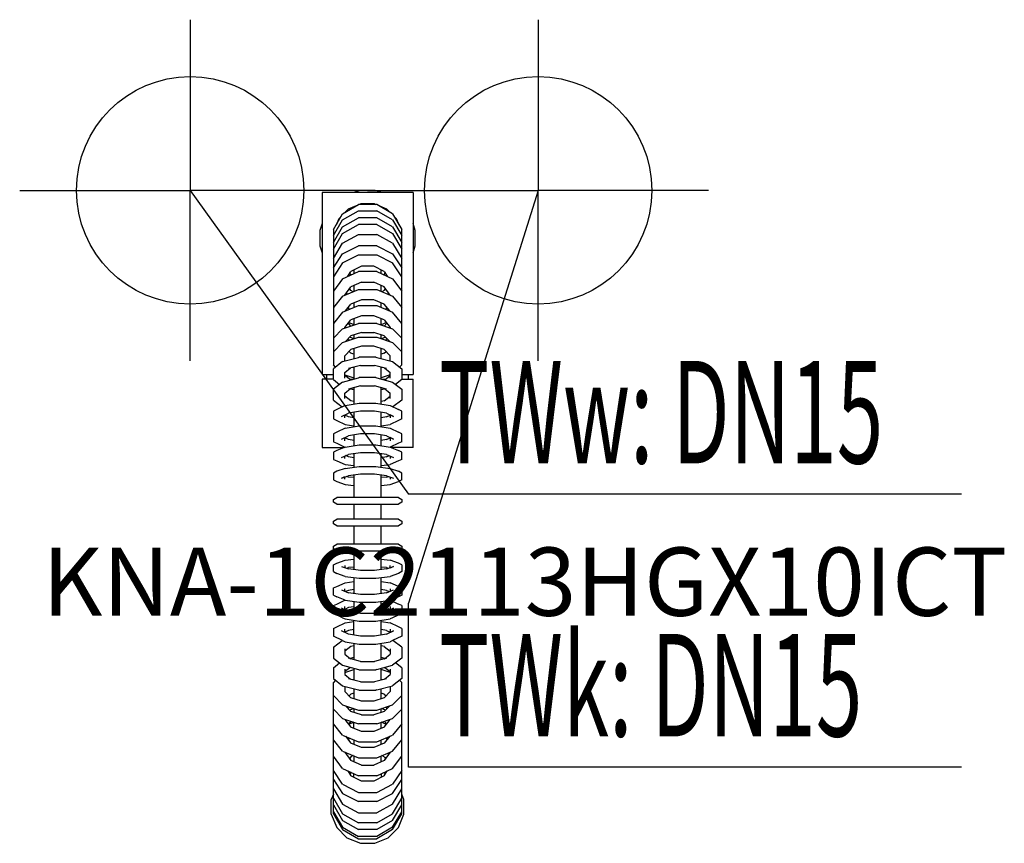
# Model space of a CAD drawing. Units: millimetres. Extents: x 0 to 433, y 0 to 362.
import ezdxf

# ---------------------------------------------------------------- set-up
doc = ezdxf.new("R2010")
doc.units = ezdxf.units.MM
doc.header["$MEASUREMENT"] = 0
doc.linetypes.add('AUSGEZOGEN', pattern=[0, 0])
doc.layers.get('0').update_dxf_attribs({"color": 1, "linetype": 'AUSGEZOGEN', "true_color": 0xff0000})
doc.layers.add('200', color=7, linetype='AUSGEZOGEN')
for name, color, linetype, true_color in [('410', 4, 'AUSGEZOGEN', 0x00ffff), ('550', 2, 'AUSGEZOGEN', 0xffff00), ('WARMWASSER', 4, 'AUSGEZOGEN', 0x00ffff)]:
    doc.layers.add(name, color=color, linetype=linetype, true_color=true_color)
doc.styles.get("Standard").update_dxf_attribs({"font": 'TXT.SHX'})

# ---------------------------------------------------------------- blocks, each defined once
blk = doc.blocks.new('GER_BLOCK_00001')
at = {"layer": '200', "linetype": 'AUSGEZOGEN'}
for p, q in [((133, 286), (133, 206)), ((173, 286), (133, 286)), ((149.67, 287), (146.59, 286)), ((156.33, 287), (149.67, 287)), ((159.41, 286), (156.33, 287)), ((173, 286), (173, 206)), ((142.02, 276.72), (148.98, 280.74)), ((142.02, 273.98), (148.98, 277.95)), ((144.51, 278.71), (143.2, 277.4)), ((147.92, 280.13), (144.51, 278.71)), ((157.02, 280.74), (148.98, 280.74)), ((148.98, 277.95), (157.02, 277.95)), ((150.02, 281), (149.39, 280.74)), ((155.98, 281), (150.02, 281)), ((155.98, 281), (156.61, 280.74)), ((163.98, 276.72), (157.02, 280.74)), ((163.98, 273.98), (157.02, 277.95)), ((161.49, 278.71), (158.08, 280.13)), ((162.8, 277.4), (161.49, 278.71)), ((138, 269.76), (142.02, 276.72)), ((138, 267.1), (142.02, 273.98)), ((140.29, 274.49), (139.16, 271.76)), ((141.34, 275.54), (140.29, 274.49)), ((142.02, 270.98), (148.98, 274.95)), ((157.02, 274.95), (148.98, 274.95)), ((163.98, 270.98), (157.02, 274.95)), ((163.98, 276.72), (168, 269.76)), ((163.98, 273.98), (168, 267.1)), ((165.71, 274.49), (164.66, 275.54)), ((166.84, 271.76), (165.71, 274.49)), ((133, 272.41), (132, 269.33)), ((132, 269.33), (132, 262.67)), ((138, 264.1), (142.02, 270.98)), ((138, 269.76), (138, 210.31)), ((142.02, 267.98), (148.98, 271.95)), ((157.02, 271.95), (148.98, 271.95)), ((157.02, 271.95), (163.98, 267.98)), ((163.98, 270.98), (168, 264.1)), ((168, 210.31), (168, 269.76)), ((174, 269.33), (173, 272.41)), ((174, 262.67), (174, 269.33)), ((138, 261.1), (142.02, 267.98)), ((142.02, 263.75), (148.98, 267.59)), ((148.98, 267.59), (157.02, 267.59)), ((163.98, 263.75), (157.02, 267.59)), ((163.98, 267.98), (168, 261.1)), ((132, 262.67), (133, 259.59)), ((138, 257.09), (142.02, 263.75)), ((142.02, 259.08), (148.98, 262.63)), ((157.02, 262.63), (148.98, 262.63)), ((157.02, 262.63), (163.98, 259.08)), ((163.98, 263.75), (168, 257.09)), ((173, 259.59), (174, 262.67)), ((138, 252.94), (142.02, 259.08)), ((142.02, 255.08), (148.98, 258.63)), ((148.98, 258.63), (157.02, 258.63)), ((157.02, 258.63), (163.98, 255.08)), ((163.98, 259.08), (168, 252.94)), ((142.02, 255.08), (138, 248.94)), ((142.02, 248.15), (148.98, 251.34)), ((144.32, 249.21), (145.68, 251.28)), ((150.32, 253.63), (145.68, 251.28)), ((147, 251.95), (147, 250.43)), ((157.02, 251.34), (148.98, 251.34)), ((155.68, 253.63), (150.32, 253.63)), ((160.32, 251.28), (155.68, 253.63)), ((157.02, 251.34), (163.98, 248.15)), ((159, 250.43), (159, 251.95)), ((160.32, 251.28), (161.68, 249.21)), ((168, 248.94), (163.98, 255.08)), ((142.02, 248.15), (138, 242.68)), ((145.68, 249.9), (145.25, 250.63)), ((145.75, 249.86), (145.68, 249.9)), ((160.32, 249.9), (160.25, 249.86)), ((160.32, 249.9), (160.75, 250.63)), ((163.98, 248.15), (168, 242.68)), ((142.02, 240.46), (148.98, 243.38)), ((143.01, 240.88), (145.68, 244.54)), ((145.68, 242.94), (145.13, 243.78)), ((150.32, 246.61), (145.68, 244.54)), ((146.69, 242.42), (145.68, 242.94)), ((147, 245.13), (147, 242.55)), ((148.98, 243.38), (157.02, 243.38)), ((150.32, 246.61), (155.68, 246.61)), ((160.32, 244.54), (155.68, 246.61)), ((157.02, 243.38), (163.98, 240.46)), ((159, 242.55), (159, 245.13)), ((160.32, 242.94), (159.31, 242.42)), ((162.99, 240.88), (160.32, 244.54)), ((160.32, 242.94), (160.87, 243.78)), ((142.02, 240.46), (138, 235.47)), ((144.11, 241.34), (143.75, 241.88)), ((150.32, 238.9), (145.68, 237.02)), ((155.68, 238.9), (150.32, 238.9)), ((160.32, 237.02), (155.68, 238.9)), ((161.89, 241.34), (162.25, 241.88)), ((163.98, 240.46), (168, 235.47)), ((138, 235.55), (138.03, 235.51)), ((142.02, 233.46), (148.98, 236.38)), ((143.26, 233.98), (145.68, 237.02)), ((144.98, 234.7), (144.43, 235.45)), ((147, 237.56), (147, 235.55)), ((148.98, 236.38), (157.02, 236.38)), ((157.02, 236.38), (163.98, 233.46)), ((159, 235.55), (159, 237.56)), ((162.74, 233.98), (160.32, 237.02)), ((161.02, 234.7), (161.57, 235.45)), ((167.97, 235.51), (168, 235.55)), ((142.02, 233.46), (138, 228.47)), ((143, 226.65), (145.68, 230.02)), ((150.32, 231.9), (145.68, 230.02)), ((147, 230.56), (147, 227.82)), ((155.68, 231.9), (150.32, 231.9)), ((160.32, 230.02), (155.68, 231.9)), ((159, 227.82), (159, 230.56)), ((160.32, 230.02), (163, 226.65)), ((168, 228.47), (163.98, 233.46)), ((138, 228.81), (138.14, 228.64)), ((142.02, 226.12), (138, 222.04)), ((142.02, 226.12), (148.98, 228.5)), ((143, 226.46), (143, 226.65)), ((145.64, 227.36), (144.6, 228.66)), ((147, 227.82), (144.75, 228.85)), ((157.02, 228.5), (148.98, 228.5)), ((157.02, 228.5), (163.98, 226.12)), ((161.25, 228.85), (159, 227.82)), ((160.36, 227.36), (161.4, 228.66)), ((163, 226.65), (163, 226.46)), ((163.98, 226.12), (168, 222.04)), ((167.86, 228.64), (168, 228.81)), ((142.02, 220.12), (148.98, 222.5)), ((143.28, 220.55), (145.68, 223.03)), ((145.01, 221.14), (144.49, 221.8)), ((146.91, 221.79), (145.18, 222.51)), ((150.32, 224.55), (145.68, 223.03)), ((147, 223.46), (147, 221.82)), ((148.98, 222.5), (157.02, 222.5)), ((150.32, 224.55), (155.68, 224.55)), ((160.32, 223.03), (155.68, 224.55)), ((157.02, 222.5), (163.98, 220.12)), ((159, 221.82), (159, 223.46)), ((160.82, 222.51), (159.09, 221.79)), ((162.72, 220.55), (160.32, 223.03)), ((160.99, 221.14), (161.51, 221.8)), ((142.02, 220.12), (138, 216.04)), ((143, 214.26), (145.68, 217.03)), ((150.32, 218.55), (145.68, 217.03)), ((147, 217.46), (147, 213.07)), ((155.68, 218.55), (150.32, 218.55)), ((160.32, 217.03), (155.68, 218.55)), ((159, 213.07), (159, 217.46)), ((163, 214.26), (160.32, 217.03)), ((163.98, 220.12), (168, 216.04)), ((138, 216.31), (138.13, 216.17)), ((142.02, 211.74), (148.98, 213.57)), ((143, 212.01), (143, 214.26)), ((145.68, 215.4), (144.88, 216.2)), ((147, 214.94), (145.68, 215.4)), ((148.98, 213.57), (149.37, 213.69)), ((156.63, 213.69), (149.37, 213.69)), ((156.63, 213.69), (157.02, 213.57)), ((157.02, 213.57), (163.98, 211.74)), ((160.32, 215.4), (159, 214.94)), ((160.32, 215.4), (161.12, 216.2)), ((163, 212.01), (163, 214.26)), ((167.87, 216.17), (168, 216.31)), ((142.02, 211.74), (138, 208.58)), ((138.96, 209.34), (138, 210.31)), ((138, 203.83), (138, 208.58)), ((143.07, 212.03), (143, 212.1)), ((143, 206.86), (145.54, 208.92)), ((149.93, 210.08), (144.61, 208.68)), ((147, 208.94), (146.4, 209.15)), ((147, 209.31), (147, 204.07)), ((149.93, 210.08), (156.07, 210.08)), ((161.39, 208.68), (156.07, 210.08)), ((159, 204.07), (159, 209.31)), ((159.6, 209.15), (159, 208.94)), ((160.46, 208.92), (163, 206.86)), ((163, 212.1), (162.93, 212.03)), ((163.98, 211.74), (168, 208.58)), ((167.04, 209.34), (168, 210.31)), ((168, 208.58), (168, 203.83)), ((133, 206), (138, 206)), ((133, 204), (133, 174)), ((138, 204), (133, 204)), ((135, 206), (135, 204)), ((138, 203.83), (140.71, 201.71)), ((142.02, 202.74), (148.98, 204.57)), ((143, 204.47), (143, 206.86)), ((143, 205.9), (147, 204.54)), ((145.44, 203.66), (143, 205.55)), ((145, 204), (146.74, 204)), ((148.98, 204.57), (149.37, 204.69)), ((156.63, 204.69), (149.37, 204.69)), ((156.63, 204.69), (157.02, 204.57)), ((157.02, 204.57), (163.98, 202.74)), ((163, 205.9), (159, 204.54)), ((159.26, 204), (161, 204)), ((160.56, 203.66), (163, 205.55)), ((163, 204.47), (163, 206.86)), ((168, 203.83), (165.29, 201.71)), ((168, 206), (173, 206)), ((168, 204), (173, 204)), ((171, 204), (171, 206)), ((173, 174), (173, 204)), ((142.02, 202.74), (138, 199.58)), ((138, 194.83), (138, 199.58)), ((143, 197.86), (145.54, 199.92)), ((149.93, 201.08), (144.61, 199.68)), ((147, 199.37), (145.38, 199.79)), ((147, 200.31), (147, 193.04)), ((149.93, 201.08), (156.07, 201.08)), ((161.39, 199.68), (156.07, 201.08)), ((159, 193.04), (159, 200.31)), ((160.62, 199.79), (159, 199.37)), ((160.46, 199.92), (163, 197.86)), ((163.98, 202.74), (168, 199.58)), ((168, 199.58), (168, 194.83)), ((143, 195.47), (143, 197.86)), ((145.68, 194.47), (143, 196.55)), ((160.32, 194.47), (163, 196.55)), ((163, 195.47), (163, 197.86)), ((138, 194.83), (141.84, 191.82)), ((139.46, 190.71), (138, 189.95)), ((143.09, 192.41), (139.46, 190.71)), ((143.09, 192.41), (149.37, 193.42)), ((147, 194.16), (145.61, 194.53)), ((149.37, 193.42), (156.63, 193.42)), ((156.63, 193.42), (162.91, 192.41)), ((160.39, 194.53), (159, 194.16)), ((162.91, 192.41), (166.54, 190.71)), ((168, 194.83), (164.16, 191.82)), ((168, 189.95), (166.54, 190.71)), ((138, 189.95), (138, 186.53)), ((138, 186.53), (139.46, 185.83)), ((141.54, 187.65), (144.61, 189.11)), ((143, 186.95), (143, 188.34)), ((144.61, 187.43), (143, 188.2)), ((149.93, 189.98), (144.61, 189.11)), ((147, 187.05), (144.61, 187.43)), ((147, 189.5), (147, 183.04)), ((156.07, 189.98), (149.93, 189.98)), ((161.39, 189.11), (156.07, 189.98)), ((159, 183.04), (159, 189.5)), ((161.39, 187.43), (159, 187.05)), ((161.39, 189.11), (164.46, 187.65)), ((161.39, 187.43), (163, 188.2)), ((164.46, 187.65), (163, 188.37)), ((163, 188.34), (163, 186.95)), ((168, 186.53), (166.54, 185.83)), ((168, 186.53), (168, 189.95)), ((139.46, 185.83), (143.09, 184.09)), ((143.09, 182.41), (139.46, 180.71)), ((143.09, 184.09), (147, 183.48)), ((143.09, 182.41), (149.37, 183.42)), ((149.37, 183.42), (156.63, 183.42)), ((156.63, 183.42), (162.91, 182.41)), ((159, 183.48), (162.91, 184.09)), ((166.54, 185.83), (162.91, 184.09)), ((162.91, 182.41), (166.54, 180.71)), ((139.46, 180.71), (138, 179.95)), ((138, 179.95), (138, 176.53)), ((141.54, 177.65), (144.61, 179.11)), ((143, 176.95), (143, 178.34)), ((144.61, 177.43), (143, 178.2)), ((149.93, 179.98), (144.61, 179.11)), ((147, 179.5), (147, 174.74)), ((156.07, 179.98), (149.93, 179.98)), ((161.39, 179.11), (156.07, 179.98)), ((159, 174.74), (159, 179.5)), ((161.39, 179.11), (164.46, 177.65)), ((161.39, 177.43), (163, 178.2)), ((164.46, 177.65), (163, 178.37)), ((163, 178.34), (163, 176.95)), ((168, 179.95), (166.54, 180.71)), ((168, 176.53), (168, 179.95)), ((133, 174), (142.68, 174)), ((138, 176.53), (139.46, 175.83)), ((139.46, 175.83), (143, 174.13)), ((143.09, 174.17), (139.46, 172.68)), ((143.09, 174.17), (149.37, 175.08)), ((147, 177.05), (144.61, 177.43)), ((149.37, 175.08), (156.63, 175.08)), ((156.63, 175.08), (162.91, 174.17)), ((161.39, 177.43), (159, 177.05)), ((162.91, 174.17), (166.54, 172.68)), ((166.54, 175.83), (163, 174.13)), ((173, 174), (163.32, 174)), ((168, 176.53), (166.54, 175.83)), ((139.46, 172.68), (138, 171.94)), ((138, 171.94), (138, 168.76)), ((141.54, 169.64), (144.61, 170.92)), ((143, 169.11), (143, 170.25)), ((144.61, 169.83), (143.32, 170.38)), ((149.93, 171.69), (144.61, 170.92)), ((147, 169.49), (144.61, 169.83)), ((147, 171.27), (147, 165.28)), ((156.07, 171.69), (149.93, 171.69)), ((161.39, 170.92), (156.07, 171.69)), ((159, 165.28), (159, 171.27)), ((161.39, 169.83), (159, 169.49)), ((161.39, 170.92), (164.46, 169.64)), ((161.39, 169.83), (162.68, 170.38)), ((163, 170.25), (163, 169.11)), ((168, 171.94), (166.54, 172.68)), ((168, 168.76), (168, 171.94)), ((138, 168.76), (139.46, 168.07)), ((139.46, 168.07), (143.09, 166.54)), ((143.09, 164.81), (139.46, 163.5)), ((143.09, 166.54), (147, 165.99)), ((143.09, 164.81), (149.37, 165.56)), ((149.37, 165.56), (156.63, 165.56)), ((156.63, 165.56), (162.91, 164.81)), ((159, 165.99), (162.91, 166.54)), ((166.54, 168.07), (162.91, 166.54)), ((162.91, 164.81), (166.54, 163.5)), ((168, 168.76), (166.54, 168.07)), ((139.46, 163.5), (138, 162.74)), ((138, 162.74), (138, 159.82)), ((141.54, 160.46), (144.61, 161.58)), ((141.54, 160.46), (143, 161.26)), ((143, 160.12), (143, 160.99)), ((144.61, 160.98), (143.78, 161.28)), ((149.93, 162.18), (144.61, 161.58)), ((147, 160.71), (144.61, 160.98)), ((147, 161.85), (147, 152)), ((156.07, 162.18), (149.93, 162.18)), ((161.39, 161.58), (156.07, 162.18)), ((159, 152), (159, 161.85)), ((161.39, 160.98), (159, 160.71)), ((161.39, 161.58), (164.46, 160.46)), ((161.39, 160.98), (162.22, 161.28)), ((163, 160.99), (163, 160.12)), ((168, 162.74), (166.54, 163.5)), ((168, 159.82), (168, 162.74)), ((138, 159.82), (139.46, 159.06)), ((139.46, 159.06), (143.09, 157.75)), ((143.09, 157.75), (147, 157.28)), ((159, 157.28), (162.91, 157.75)), ((162.91, 157.75), (166.54, 159.06)), ((168, 159.82), (166.54, 159.06)), ((138, 151.12), (139.46, 152)), ((166.54, 152), (139.46, 152)), ((166.54, 152), (168, 151.12)), ((138, 149.88), (138, 151.12)), ((139.46, 149), (138, 149.88)), ((139.46, 149), (166.54, 149)), ((147, 149), (147, 142.5)), ((159, 142.5), (159, 149)), ((168, 149.88), (166.54, 149)), ((168, 151.12), (168, 149.88)), ((138, 141.62), (139.46, 142.5)), ((138, 140.38), (138, 141.62)), ((139.46, 139.5), (138, 140.38)), ((166.54, 142.5), (139.46, 142.5)), ((139.46, 139.5), (166.54, 139.5)), ((147, 139.5), (147, 131.5)), ((159, 131.5), (159, 139.5)), ((166.54, 142.5), (168, 141.62)), ((168, 140.38), (166.54, 139.5)), ((168, 141.62), (168, 140.38)), ((138, 130.62), (139.46, 131.5)), ((138, 129.38), (138, 130.62)), ((166.54, 131.5), (139.46, 131.5)), ((166.54, 131.5), (168, 130.62)), ((168, 130.62), (168, 129.38)), ((139.46, 128.5), (138, 129.38)), ((139.46, 128.5), (166.54, 128.5)), ((147, 128.5), (147, 120.3)), ((159, 120.3), (159, 128.5)), ((168, 129.38), (166.54, 128.5)), ((138, 122.33), (139.46, 123.09)), ((138, 119.41), (138, 122.33)), ((139.46, 123.09), (143.09, 124.4)), ((141.54, 121.69), (144.61, 120.57)), ((143, 122.03), (143, 121.16)), ((143.09, 124.4), (147, 124.87)), ((147, 121.44), (144.61, 121.17)), ((159, 124.87), (162.91, 124.4)), ((161.39, 121.17), (159, 121.44)), ((161.39, 120.57), (164.46, 121.69)), ((166.54, 123.09), (162.91, 124.4)), ((163, 121.16), (163, 122.03)), ((164.46, 121.69), (163, 120.89)), ((168, 122.33), (166.54, 123.09)), ((168, 122.33), (168, 119.41)), ((138, 119.41), (139.46, 118.65)), ((143.09, 117.34), (139.46, 118.65)), ((143.09, 117.34), (149.37, 116.59)), ((143.78, 120.87), (144.61, 121.17)), ((149.93, 119.97), (144.61, 120.57)), ((156.07, 119.97), (149.93, 119.97)), ((161.39, 120.57), (156.07, 119.97)), ((156.63, 116.59), (162.91, 117.34)), ((161.39, 121.17), (162.22, 120.87)), ((166.54, 118.65), (162.91, 117.34)), ((168, 119.41), (166.54, 118.65)), ((138, 112.24), (139.46, 112.93)), ((139.46, 112.93), (143.09, 114.46)), ((143.09, 114.46), (147, 115.01)), ((147, 116.87), (147, 109.73)), ((149.37, 116.59), (156.63, 116.59)), ((159, 109.73), (159, 116.87)), ((159, 115.01), (162.91, 114.46)), ((166.54, 112.93), (162.91, 114.46)), ((168, 112.24), (166.54, 112.93)), ((138, 109.06), (138, 112.24)), ((138, 109.06), (139.46, 108.32)), ((143.09, 106.83), (139.46, 108.32)), ((141.54, 111.36), (144.61, 110.08)), ((143, 110.75), (143, 111.89)), ((144.61, 111.17), (143.32, 110.62)), ((147, 111.51), (144.61, 111.17)), ((149.93, 109.31), (144.61, 110.08)), ((156.07, 109.31), (149.93, 109.31)), ((161.39, 110.08), (156.07, 109.31)), ((161.39, 111.17), (159, 111.51)), ((161.39, 110.08), (164.46, 111.36)), ((161.39, 111.17), (162.68, 110.62)), ((166.54, 108.32), (162.91, 106.83)), ((163, 111.89), (163, 110.75)), ((168, 109.06), (166.54, 108.32)), ((168, 112.24), (168, 109.06)), ((138, 104.47), (139.46, 105.17)), ((138, 104.47), (138, 101.05)), ((139.46, 105.17), (143, 106.87)), ((143, 102.66), (143, 104.05)), ((143.09, 106.83), (149.37, 105.92)), ((147, 103.95), (144.61, 103.57)), ((147, 106.26), (147, 101.5)), ((149.37, 105.92), (156.63, 105.92)), ((156.63, 105.92), (162.91, 106.83)), ((159, 101.5), (159, 106.26)), ((161.39, 103.57), (159, 103.95)), ((163, 106.87), (166.54, 105.17)), ((163, 104.05), (163, 102.66)), ((168, 104.47), (166.54, 105.17)), ((168, 104.47), (168, 101.05)), ((142.02, 99.12), (138, 101.05)), ((144.61, 101.89), (141.54, 103.35)), ((144.61, 103.57), (143, 102.8)), ((149.93, 101.02), (144.61, 101.89)), ((156.07, 101.02), (149.93, 101.02)), ((161.39, 101.89), (156.07, 101.02)), ((161.39, 103.57), (163, 102.8)), ((161.39, 101.89), (164.46, 103.35)), ((164.46, 103.35), (163, 102.63)), ((168, 101.05), (163.98, 99.12)), ((139.46, 95.17), (143.09, 96.91)), ((142.02, 99.12), (143.09, 98.59)), ((143.09, 98.59), (149.37, 97.58)), ((143.09, 96.91), (147, 97.52)), ((147, 91.5), (147, 97.96)), ((149.37, 97.58), (156.63, 97.58)), ((156.63, 97.58), (162.91, 98.59)), ((159, 91.5), (159, 97.96)), ((159, 97.52), (162.91, 96.91)), ((163.98, 99.12), (162.91, 98.59)), ((166.54, 95.17), (162.91, 96.91)), ((138, 94.47), (139.46, 95.17)), ((138, 94.47), (138, 91.05)), ((142.02, 89.12), (138, 91.05)), ((144.61, 91.89), (141.54, 93.35)), ((143, 92.66), (143, 94.05)), ((144.61, 93.57), (143, 92.8)), ((147, 93.95), (144.61, 93.57)), ((149.93, 91.02), (144.61, 91.89)), ((156.07, 91.02), (149.93, 91.02)), ((161.39, 91.89), (156.07, 91.02)), ((161.39, 93.57), (159, 93.95)), ((161.39, 93.57), (163, 92.8)), ((161.39, 91.89), (164.46, 93.35)), ((163, 94.05), (163, 92.66)), ((164.46, 93.35), (163, 92.63)), ((168, 91.05), (163.98, 89.12)), ((168, 94.47), (166.54, 95.17)), ((168, 94.47), (168, 91.05)), ((138, 86.17), (141.84, 89.18)), ((142.02, 89.12), (143.09, 88.59)), ((143.09, 88.59), (149.37, 87.58)), ((147, 86.84), (145.61, 86.47)), ((147, 87.96), (147, 80.69)), ((149.37, 87.58), (156.63, 87.58)), ((156.63, 87.58), (162.91, 88.59)), ((159, 80.69), (159, 87.96)), ((160.39, 86.47), (159, 86.84)), ((163.98, 89.12), (162.91, 88.59)), ((168, 86.17), (164.16, 89.18)), ((138, 86.17), (138, 81.42)), ((145.68, 86.53), (143, 84.45)), ((143, 85.53), (143, 83.14)), ((143, 83.14), (145.54, 81.08)), ((160.32, 86.53), (163, 84.45)), ((160.46, 81.08), (163, 83.14)), ((163, 85.53), (163, 83.14)), ((168, 86.17), (168, 81.42)), ((138, 81.42), (142.02, 78.26)), ((138, 77.17), (140.71, 79.29)), ((142.02, 78.26), (148.98, 76.43)), ((149.93, 79.92), (144.61, 81.32)), ((147, 81.63), (145.38, 81.21)), ((149.93, 79.92), (156.07, 79.92)), ((161.39, 81.32), (156.07, 79.92)), ((157.02, 76.43), (163.98, 78.26)), ((160.62, 81.21), (159, 81.63)), ((161.39, 81.32), (160.32, 80.96)), ((168, 81.42), (163.98, 78.26)), ((168, 77.17), (165.29, 79.29)), ((138, 77.17), (138, 72.42)), ((145.44, 77.34), (143, 75.45)), ((143, 76.53), (143, 74.14)), ((143, 75.1), (147, 76.46)), ((143, 74.14), (145.54, 72.08)), ((147, 76.93), (147, 71.69)), ((148.98, 76.43), (149.37, 76.31)), ((149.37, 76.31), (156.63, 76.31)), ((157.02, 76.43), (156.63, 76.31)), ((159, 71.69), (159, 76.93)), ((163, 75.1), (159, 76.46)), ((160.46, 72.08), (163, 74.14)), ((160.56, 77.34), (163, 75.45)), ((163, 76.53), (163, 74.14)), ((168, 77.17), (168, 72.42)), ((138, 72.42), (142.02, 69.26)), ((138.96, 71.67), (138, 70.69)), ((138, 12.98), (138, 70.69)), ((149.93, 70.92), (144.61, 72.32)), ((147, 72.06), (146.4, 71.85)), ((149.93, 70.92), (156.07, 70.92)), ((161.39, 72.32), (156.07, 70.92)), ((159.6, 71.85), (159, 72.06)), ((168, 72.42), (163.98, 69.26)), ((167.04, 71.67), (168, 70.69)), ((168, 12.98), (168, 70.69)), ((142.02, 60.88), (138, 64.96)), ((142.02, 69.26), (148.98, 67.43)), ((143, 68.99), (143, 66.74)), ((143, 68.9), (143.07, 68.97)), ((143, 66.74), (145.68, 63.97)), ((144.88, 64.8), (145.68, 65.6)), ((147, 66.06), (145.68, 65.6)), ((147, 67.93), (147, 63.54)), ((148.98, 67.43), (149.37, 67.31)), ((149.37, 67.31), (156.63, 67.31)), ((157.02, 67.43), (156.63, 67.31)), ((157.02, 67.43), (163.98, 69.26)), ((159, 63.54), (159, 67.93)), ((160.32, 65.6), (159, 66.06)), ((163, 66.74), (160.32, 63.97)), ((160.32, 65.6), (161.12, 64.8)), ((162.93, 68.97), (163, 68.9)), ((163, 68.99), (163, 66.74)), ((163.98, 60.88), (168, 64.96)), ((138, 64.69), (138.13, 64.82)), ((142.02, 60.88), (148.98, 58.5)), ((150.32, 62.45), (145.68, 63.97)), ((155.68, 62.45), (150.32, 62.45)), ((160.32, 63.97), (155.68, 62.45)), ((157.02, 58.5), (163.98, 60.88)), ((168, 64.69), (167.87, 64.82)), ((142.02, 54.88), (138, 58.96)), ((143.28, 60.45), (145.68, 57.97)), ((145.01, 59.86), (144.49, 59.2)), ((146.91, 59.21), (145.18, 58.49)), ((150.32, 56.45), (145.68, 57.97)), ((147, 59.18), (147, 57.54)), ((148.98, 58.5), (157.02, 58.5)), ((150.32, 56.45), (155.68, 56.45)), ((160.32, 57.97), (155.68, 56.45)), ((159, 57.54), (159, 59.18)), ((160.82, 58.49), (159.09, 59.21)), ((162.72, 60.45), (160.32, 57.97)), ((160.99, 59.86), (161.51, 59.2)), ((163.98, 54.88), (168, 58.96)), ((142.02, 47.54), (138, 52.53)), ((138, 52.19), (138.14, 52.36)), ((142.02, 54.88), (148.98, 52.5)), ((143, 54.54), (143, 54.35)), ((143, 54.35), (145.68, 50.98)), ((145.64, 53.64), (144.6, 52.34)), ((147, 53.18), (144.75, 52.15)), ((147, 50.45), (147, 53.18)), ((157.02, 52.5), (148.98, 52.5)), ((157.02, 52.5), (163.98, 54.88)), ((159, 50.45), (159, 53.18)), ((161.25, 52.15), (159, 53.18)), ((160.32, 50.98), (163, 54.35)), ((160.36, 53.64), (161.4, 52.34)), ((163, 54.35), (163, 54.54)), ((168, 52.53), (163.98, 47.54)), ((167.86, 52.36), (168, 52.19)), ((150.32, 49.1), (145.68, 50.98)), ((155.68, 49.1), (150.32, 49.1)), ((160.32, 50.98), (155.68, 49.1)), ((142.02, 40.54), (138, 45.53)), ((138, 45.45), (138.03, 45.49)), ((142.02, 47.54), (148.98, 44.62)), ((143.26, 47.02), (145.68, 43.98)), ((144.98, 46.3), (144.43, 45.55)), ((150.32, 42.1), (145.68, 43.98)), ((147, 45.45), (147, 43.45)), ((148.98, 44.62), (157.02, 44.62)), ((160.32, 43.98), (155.68, 42.1)), ((157.02, 44.62), (163.98, 47.54)), ((159, 43.45), (159, 45.45)), ((162.74, 47.02), (160.32, 43.98)), ((161.02, 46.3), (161.57, 45.55)), ((163.98, 40.54), (168, 45.53)), ((167.97, 45.49), (168, 45.45)), ((142.02, 40.54), (148.98, 37.62)), ((143.01, 40.12), (145.68, 36.46)), ((144.11, 39.66), (143.75, 39.12)), ((155.68, 42.1), (150.32, 42.1)), ((157.02, 37.62), (163.98, 40.54)), ((162.99, 40.12), (160.32, 36.46)), ((161.89, 39.66), (162.25, 39.12)), ((142.02, 32.85), (138, 38.32)), ((145.68, 38.06), (145.13, 37.22)), ((146.69, 38.58), (145.68, 38.06)), ((150.32, 34.39), (145.68, 36.46)), ((147, 38.45), (147, 35.87)), ((148.98, 37.62), (157.02, 37.62)), ((160.32, 36.46), (155.68, 34.39)), ((159, 35.87), (159, 38.45)), ((160.32, 38.06), (159.31, 38.58)), ((160.32, 38.06), (160.87, 37.22)), ((163.98, 32.85), (168, 38.32)), ((142.02, 25.92), (138, 32.06)), ((142.02, 32.85), (148.98, 29.66)), ((144.32, 31.79), (145.68, 29.72)), ((145.68, 31.1), (145.25, 30.37)), ((145.75, 31.14), (145.68, 31.1)), ((147, 29.05), (147, 30.57)), ((150.32, 34.39), (155.68, 34.39)), ((157.02, 29.66), (163.98, 32.85)), ((159, 30.57), (159, 29.05)), ((160.32, 31.1), (160.25, 31.14)), ((160.32, 29.72), (161.68, 31.79)), ((160.32, 31.1), (160.75, 30.37)), ((168, 32.06), (163.98, 25.92)), ((138, 28.06), (142.02, 21.92)), ((150.32, 27.37), (145.68, 29.72)), ((157.02, 29.66), (148.98, 29.66)), ((155.68, 27.37), (150.32, 27.37)), ((160.32, 29.72), (155.68, 27.37)), ((163.98, 21.92), (168, 28.06)), ((138, 23.91), (142.02, 17.25)), ((142.02, 25.92), (148.98, 22.37)), ((142.02, 21.92), (148.98, 18.37)), ((148.98, 22.37), (157.02, 22.37)), ((157.02, 22.37), (163.98, 25.92)), ((157.02, 18.37), (163.98, 21.92)), ((163.98, 17.25), (168, 23.91)), ((138, 21.59), (137, 19.18)), ((137, 12.82), (137, 19.18)), ((138, 19.9), (142.02, 13.02)), ((157.02, 18.37), (148.98, 18.37)), ((163.98, 13.02), (168, 19.9)), ((169, 19.18), (168, 21.59)), ((169, 12.82), (169, 19.18)), ((138, 16.9), (142.02, 10.02)), ((138, 13.9), (142.02, 7.02)), ((142.02, 17.25), (148.98, 13.41)), ((142.02, 13.02), (148.98, 9.05)), ((148.98, 13.41), (157.02, 13.41)), ((163.98, 17.25), (157.02, 13.41)), ((157.02, 9.05), (163.98, 13.02)), ((163.98, 10.02), (168, 16.9)), ((163.98, 7.02), (168, 13.9)), ((168, 12.98), (167.53, 13.1)), ((137, 12.82), (139.44, 6.93)), ((138, 12.98), (142.02, 6.02)), ((142.02, 10.02), (148.98, 6.05)), ((157.02, 9.05), (148.98, 9.05)), ((163.98, 10.02), (157.02, 6.05)), ((163.98, 6.02), (168, 12.98)), ((166.56, 6.94), (169, 12.82)), ((139.44, 6.93), (143.93, 2.44)), ((142.02, 7.02), (148.98, 3.05)), ((142.02, 6.02), (148.98, 2)), ((157.02, 6.05), (148.98, 6.05)), ((163.98, 7.02), (157.02, 3.05)), ((163.98, 6.02), (157.02, 2)), ((162.06, 2.44), (166.56, 6.94)), ((143.93, 2.44), (149.82, 0)), ((157.02, 3.05), (148.98, 3.05)), ((148.98, 2), (157.02, 2)), ((149.82, 0), (156.18, 0)), ((156.18, 0), (162.06, 2.44))]:
    blk.add_line(p, q, dxfattribs=at)
blk.add_attdef('', (0, 0), '', height=1)
blk = doc.blocks.new('INST_BLOCK_00001')
at = {"layer": '410', "linetype": 'AUSGEZOGEN'}
for p in [(228, 362), (153, 287), (303, 287), (228, 212)]:
    blk.add_line(p, (228, 287), dxfattribs=at)
blk.add_circle((228, 287), 50, dxfattribs=at)
blk.add_attdef('', (0, 0), '', height=1)
blk = doc.blocks.new('INST_BLOCK_00002')
at = {"layer": 'WARMWASSER', "linetype": 'AUSGEZOGEN'}
for p in [(75, 362), (0, 287), (150, 287), (75, 212)]:
    blk.add_line(p, (75, 287), dxfattribs=at)
blk.add_circle((75, 287), 50, dxfattribs=at)
blk.add_attdef('', (0, 0), '', height=1)

msp = doc.modelspace()

# ---------------------------------------------------------------- linework, layer by layer
at = {"layer": '410', "linetype": 'AUSGEZOGEN'}
for p, q in [((228, 287), (171, 105.5)), ((171, 33.5), (171, 105.5)), ((414.26, 33.5), (171, 33.5))]:
    msp.add_line(p, q, dxfattribs=at)
at = {"layer": 'WARMWASSER', "linetype": 'AUSGEZOGEN'}
for p in [(75, 287), (414.26, 153.5)]:
    msp.add_line(p, (171, 153.5), dxfattribs=at)

# ---------------------------------------------------------------- block references
at = {"layer": '200'}
msp.add_blockref('GER_BLOCK_00001', (0, 0), dxfattribs=at)
at = {"layer": '410'}
msp.add_blockref('INST_BLOCK_00001', (0, 0), dxfattribs=at)
at = {"layer": 'WARMWASSER'}
msp.add_blockref('INST_BLOCK_00002', (0, 0), dxfattribs=at)

# ---------------------------------------------------------------- texts
at = {"layer": '410', "width": 0.6}
msp.add_text('TWk: DN15', height=45, dxfattribs=at).set_placement((184.5, 47))
at = {"layer": '550', "flags": 1}
msp.add_attdef('KNA-1C2113HGX10ICT', (10, 100), '', height=30, dxfattribs=at)
at = {"layer": 'WARMWASSER', "width": 0.6}
msp.add_text('TWw: DN15', height=45, dxfattribs=at).set_placement((184.5, 167))

doc.saveas('drawing.dxf')
